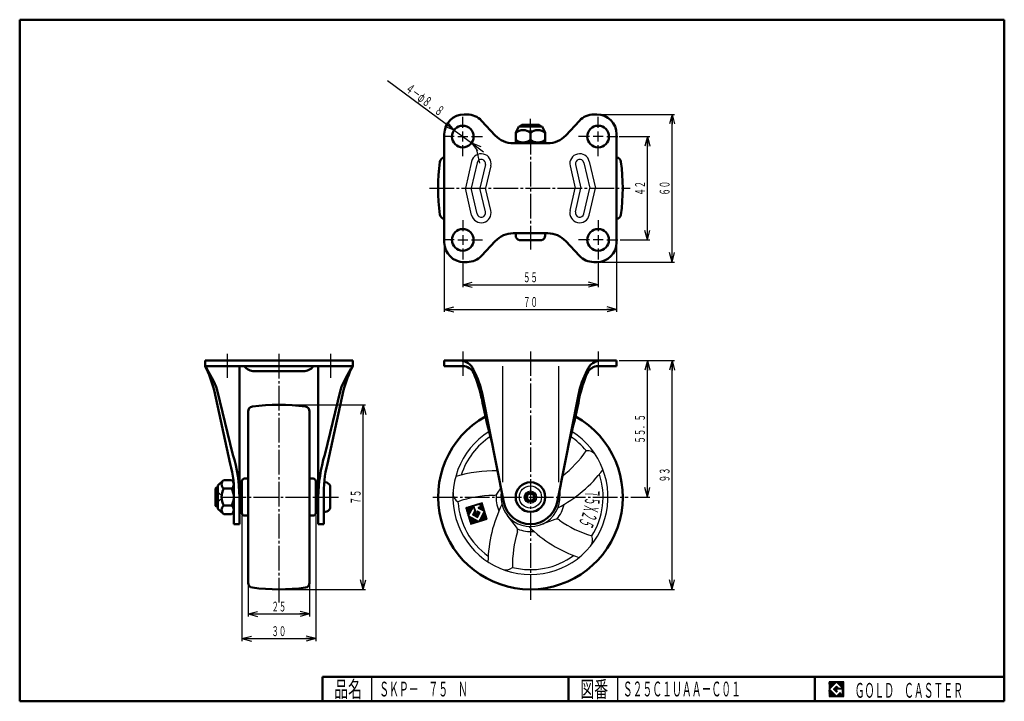
# Model space of a CAD drawing. Units: millimetres. Extents: x 10 to 410, y 10 to 287.
import ezdxf
from ezdxf.enums import TextEntityAlignment as Align

# ---------------------------------------------------------------- set-up
doc = ezdxf.new("R2010")
doc.units = ezdxf.units.MM
doc.linetypes.add('DASHDOT', pattern=[13, 10, -1, 1, -1])
for name, color, linetype in [('GR1', 7, 'Continuous'), ('図面枠ﾚｲﾔ', 7, 'Continuous'), ('基準ﾚｲﾔｸﾞﾙｰﾌﾟ', 7, 'Continuous')]:
    doc.layers.add(name, color=color, linetype=linetype)
doc.styles.add('FX_VECTOR', font='MONOTXT.SHX', dxfattribs={"bigfont": 'BigFont.shx'})

# ---------------------------------------------------------------- blocks, each defined once
blk = doc.blocks.new('FXTIP_ARROW_S')
at = {"color": 0, "linetype": 'Continuous', "lineweight": -2}
for q in [(-1, 0), (-0.97, 0.26), (-0.97, -0.26)]:
    blk.add_line((0, 0), q, dxfattribs=at)
blk = doc.blocks.new('FXTIP_ARROW_E')
at = {"color": 0, "linetype": 'Continuous', "lineweight": -2}
for q in [(-1, 0), (-0.97, 0.26), (-0.97, -0.26)]:
    blk.add_line((0, 0), q, dxfattribs=at)
blk = doc.blocks.new('BLKF024')
at = {"layer": '基準ﾚｲﾔｸﾞﾙｰﾌﾟ', "color": 7, "linetype": 'Continuous', "lineweight": 25}
for p, q in [((193.5, 87.41), (191.25, 88.61)), ((193.39, 87.21), (191.25, 88.34)), ((193.28, 87), (191.35, 88.03)), ((193.61, 87.62), (191.56, 88.71)), ((193.72, 87.82), (191.87, 88.8)), ((193.83, 88.03), (192.19, 88.9)), ((193.93, 88.23), (192.5, 89)), ((194.04, 88.44), (192.81, 89.09)), ((194.15, 88.64), (193.13, 89.19)), ((194.26, 88.85), (193.44, 89.28)), ((194.74, 88.86), (193.76, 89.38)), ((194.64, 89.17), (194.07, 89.48)), ((194.63, 89.44), (194.38, 89.57)), ((194.83, 88.54), (194.4, 88.78)), ((194.93, 88.23), (194.49, 88.46)), ((195.02, 87.92), (194.59, 88.15)), ((194.95, 89.54), (194.7, 89.67)), ((195.26, 89.63), (195.01, 89.76)), ((195.57, 89.73), (195.32, 89.86)), ((195.89, 89.82), (195.64, 89.96)), ((196.2, 89.92), (195.95, 90.05)), ((198.89, 87.18), (196.2, 88.61)), ((196.51, 90.01), (196.27, 90.15)), ((198.79, 87.49), (196.39, 88.77)), ((198.22, 89.37), (196.58, 90.24)), ((198.7, 87.8), (196.71, 88.86)), ((198.12, 89.69), (196.89, 90.34)), ((198.31, 89.06), (196.9, 89.81)), ((198.41, 88.74), (197, 89.5)), ((198.6, 88.12), (197.02, 88.96)), ((198.51, 88.43), (197.09, 89.18)), ((198.03, 90), (197.21, 90.43)), ((197.93, 90.31), (197.52, 90.53)), ((193.17, 86.8), (191.45, 87.72)), ((193.06, 86.59), (191.54, 87.4)), ((192.95, 86.39), (191.64, 87.09)), ((192.85, 86.19), (191.73, 86.78)), ((192.74, 85.98), (191.83, 86.46)), ((192.63, 85.78), (191.93, 86.15)), ((192.52, 85.57), (192.02, 85.83)), ((192.41, 85.37), (192.12, 85.52)), ((196.49, 82.94), (192.21, 85.21)), ((196.17, 82.84), (192.31, 84.89)), ((195.86, 82.74), (192.41, 84.58)), ((195.54, 82.65), (192.5, 84.27)), ((196.03, 84.76), (193.98, 85.85)), ((196.14, 84.96), (194.09, 86.05)), ((196.24, 85.17), (194.2, 86.26)), ((196.35, 85.37), (194.31, 86.46)), ((196.46, 85.58), (194.41, 86.66)), ((195.5, 86.35), (194.52, 86.87)), ((195.41, 86.66), (194.63, 87.07)), ((195.12, 87.6), (194.69, 87.83)), ((195.31, 86.98), (194.74, 87.28)), ((195.22, 87.29), (194.78, 87.52)), ((196.57, 85.78), (195.59, 86.3)), ((197.01, 86.6), (195.85, 87.22)), ((196.68, 85.99), (195.9, 86.4)), ((196.9, 86.39), (195.94, 86.9)), ((196.79, 86.19), (196.04, 86.59)), ((198.05, 83.42), (196.94, 84.01)), ((198.37, 83.51), (197.05, 84.21)), ((198.68, 83.61), (197.16, 84.42)), ((199, 83.7), (197.27, 84.62)), ((199.31, 83.8), (197.38, 84.83)), ((199.62, 83.9), (197.49, 85.03)), ((199.85, 84.04), (197.6, 85.24)), ((199.75, 84.35), (197.7, 85.44)), ((199.66, 84.67), (197.81, 85.65)), ((199.56, 84.98), (197.92, 85.85)), ((199.47, 85.29), (198.03, 86.06)), ((199.37, 85.61), (198.14, 86.26)), ((199.27, 85.92), (198.25, 86.46)), ((199.18, 86.23), (198.36, 86.67)), ((199.08, 86.55), (198.47, 86.87)), ((198.99, 86.86), (198.58, 87.08)), ((195.23, 82.55), (192.6, 83.95)), ((194.92, 82.46), (192.69, 83.64)), ((194.6, 82.36), (192.79, 83.32)), ((194.29, 82.26), (192.88, 83.01)), ((193.97, 82.17), (192.98, 82.7)), ((193.66, 82.07), (193.08, 82.38)), ((193.35, 81.98), (193.17, 82.07)), ((196.8, 83.03), (196.51, 83.19)), ((197.11, 83.13), (196.62, 83.39)), ((197.43, 83.22), (196.72, 83.6)), ((197.74, 83.32), (196.83, 83.8))]:
    blk.add_line(p, q, dxfattribs=at)
blk = doc.blocks.new('BLKF023')
at = {"layer": '基準ﾚｲﾔｸﾞﾙｰﾌﾟ', "color": 6, "linetype": 'Continuous', "lineweight": 25}
for p, q in [((204.11, 94.57), (205.55, 96.71)), ((229.38, 96.34), (229.49, 93.46)), ((211.87, 80.75), (208.07, 85.58)), ((227.41, 83.86), (221.64, 81.74))]:
    blk.add_line(p, q, dxfattribs=at)
at = {"layer": '基準ﾚｲﾔｸﾞﾙｰﾌﾟ', "color": 7, "linetype": 'Continuous', "lineweight": 25}
for p, q in [((197.83, 90.63), (191.18, 88.59)), ((191.18, 88.59), (193.21, 81.94)), ((192.39, 85.32), (194.33, 88.98)), ((194.33, 88.98), (194.81, 87.42)), ((194.56, 89.42), (196.81, 90.11)), ((195.52, 86.28), (194.56, 89.42)), ((196.26, 88.52), (198.66, 87.24)), ((197.15, 89), (196.28, 88.73)), ((196.81, 90.11), (197.15, 89)), ((199.87, 83.97), (197.83, 90.63)), ((196.48, 83.14), (192.39, 85.32)), ((194.81, 87.42), (193.96, 85.8)), ((193.96, 85.8), (196, 84.71)), ((196.08, 86.45), (195.52, 86.28)), ((195.85, 87.2), (196.08, 86.45)), ((196, 84.71), (197.09, 86.76)), ((197.09, 86.76), (196.02, 87.33)), ((198.66, 87.24), (196.48, 83.14)), ((193.21, 81.94), (199.87, 83.97))]:
    blk.add_line(p, q, dxfattribs=at)
at = {"layer": '基準ﾚｲﾔｸﾞﾙｰﾌﾟ', "color": 3, "linetype": 'Continuous', "lineweight": 50}
blk.add_arc((217.5, 93), 37.5, 119.1887, 60.8113, dxfattribs=at)
at = {"layer": '基準ﾚｲﾔｸﾞﾙｰﾌﾟ', "color": 6, "linetype": 'Continuous', "lineweight": 25}
for centre, radius, start, end in [((217.5, 93), 31.5, 122.2343, 57.7657), ((217.5, 93), 29.5, 123.4773, 162.3403), ((217.5, 93), 29.5, 39.6969, 56.5227), ((203.1, 137.31), 45, 307.3743, 325.5253), ((240.64, 107.87), 4, 32.7241, 96.2717), ((203.1, 137.31), 55, 297.7051, 322.8962), ((203.1, 48.69), 55, 88.8966, 106.8962), ((217.5, 93), 29.5, 327.6969, 18.3403), ((190.04, 94.57), 4, 176.7241, 240.2717), ((203.1, 48.69), 45, 90.7977, 109.5253), ((202.45, 95.68), 2, 270.7977, 326.1979), ((217.5, 93), 14, 175.8894, 203.716), ((217.5, 93), 12, 167.6956, 12.3044), ((217.5, 93), 29.5, 183.6969, 234.3403), ((255.2, 65.61), 55, 153.7051, 178.8962), ((217.5, 93), 14, 319.8894, 347.716), ((210.3, 79.51), 2, 342.7977, 38.1979), ((217.5, 93), 14, 247.8894, 275.716), ((255.2, 120.39), 55, 225.7051, 250.8962), ((228.1, 81.98), 2, 54.7977, 110.1979), ((255.2, 120.39), 45, 234.7977, 253.5253), ((255.2, 65.61), 45, 162.7977, 181.5253), ((238.79, 75.59), 4, 320.7241, 24.2717), ((217.5, 93), 29.5, 255.6969, 306.3403), ((207.52, 67.37), 4, 248.7241, 312.2717)]:
    blk.add_arc(centre, radius, start, end, dxfattribs=at)
at = {"layer": '基準ﾚｲﾔｸﾞﾙｰﾌﾟ', "color": 7, "linetype": 'Continuous', "lineweight": 25}
for centre, start, end in [((196.32, 88.62), 107, 242), ((195.96, 87.23), 62, 197)]:
    blk.add_arc(centre, 0.116, start, end, dxfattribs=at)
blk.add_blockref('BLKF024', (0, 0), dxfattribs=at)
at = {"layer": '基準ﾚｲﾔｸﾞﾙｰﾌﾟ', "color": 7, "linetype": 'Continuous', "lineweight": 25, "style": 'FX_VECTOR', "width": 0.740004}
for s, rotation, p, p2 in [('５', 266, (239.72, 92.99), (239.5, 89.85)), ('７', 273, (239.56, 95.72), (239.73, 92.57)), ('Ｘ', 259, (239.55, 90.27), (238.94, 87.17)), ('５', 245, (238.21, 84.98), (236.87, 82.12)), ('２', 252, (239.04, 87.58), (238.06, 84.58))]:
    blk.add_text(s, height=5.97, rotation=rotation, dxfattribs=at).set_placement(p, p2, align=Align.FIT)
blk = doc.blocks.new('BLKF025')
at = {"layer": '基準ﾚｲﾔｸﾞﾙｰﾌﾟ', "color": 3, "linetype": 'Continuous', "lineweight": 50}
for p, q in [((102.79, 127.79), (102.79, 58.21)), ((127.79, 127.79), (127.79, 58.21)), ((102.79, 100.5), (101.29, 100.5)), ((127.79, 100.5), (129.29, 100.5)), ((100.29, 86.5), (100.29, 99.5)), ((130.29, 86.5), (130.29, 99.5)), ((102.79, 85.5), (101.29, 85.5)), ((127.79, 85.5), (129.29, 85.5))]:
    blk.add_line(p, q, dxfattribs=at)
for centre, radius, start, end in [((104.79, 127.79), 2, 97.7364, 180), ((115.29, 50.5), 80, 82.2636, 97.7364), ((125.79, 127.79), 2, 0, 82.2636), ((101.29, 99.5), 1, 90, 180), ((129.29, 99.5), 1, 0, 90), ((101.29, 86.5), 1, 180, 270), ((129.29, 86.5), 1, 270, 0), ((104.79, 58.21), 2, 180, 262.2636), ((115.29, 135.5), 80, 262.2636, 277.7364), ((125.79, 58.21), 2, 277.7364, 0)]:
    blk.add_arc(centre, radius, start, end, dxfattribs=at)
blk = doc.blocks.new('BLKF026')
at = {"layer": '基準ﾚｲﾔｸﾞﾙｰﾌﾟ', "color": 3, "linetype": 'Continuous', "lineweight": 50}
for centre, radius, start, end in [((260, 218.5), 80, 172.2636, 187.7364), ((182.71, 229), 2, 96.0261, 172.2636), ((252.29, 229), 2, 7.7364, 83.9739), ((175, 218.5), 80, 352.2636, 7.7364), ((182.71, 208), 2, 187.7364, 263.9739), ((252.29, 208), 2, 276.0261, 352.2636)]:
    blk.add_arc(centre, radius, start, end, dxfattribs=at)

msp = doc.modelspace()

# ---------------------------------------------------------------- linework, layer by layer
at = {"color": 7, "linetype": 'Continuous', "lineweight": 25}
for p, q in [((344.8, 17.91), (338.8, 17.91)), ((338.8, 17.91), (338.8, 11.91)), ((341.8, 17.77), (338.95, 14.91)), ((340.58, 14.91), (341.8, 16.14)), ((344.22, 15.35), (341.8, 17.77)), ((341.8, 16.14), (342.59, 15.35)), ((344.8, 11.91), (344.8, 17.91)), ((338.95, 14.91), (341.8, 12.06)), ((341.8, 13.69), (340.58, 14.91)), ((344.22, 15), (341.8, 15)), ((341.8, 15), (341.8, 14.13)), ((341.8, 14.13), (342.25, 14.13)), ((342.25, 14.13), (341.8, 13.69)), ((341.8, 12.06), (343.36, 13.62)), ((342.59, 15.35), (344.22, 15.35)), ((343.36, 13.62), (343.36, 12.98)), ((343.36, 12.98), (344.22, 12.98)), ((344.22, 12.98), (344.22, 15)), ((338.8, 11.91), (344.8, 11.91))]:
    msp.add_line(p, q, dxfattribs=at)
at = {"layer": 'GR1', "color": 6, "linetype": 'Continuous', "lineweight": 25}
for p, q in [((190, 243), (190, 247.5)), ((245, 243), (245, 247.5)), ((190, 237.5), (190, 241.5)), ((245, 237.5), (245, 241.5)), ((186.5, 239.5), (182, 239.5)), ((188, 239.5), (192, 239.5)), ((190, 231.5), (190, 236)), ((193.5, 239.5), (198, 239.5)), ((241.5, 239.5), (237, 239.5)), ((247, 239.5), (243, 239.5)), ((245, 231.5), (245, 236)), ((248.5, 239.5), (253, 239.5)), ((190, 205.5), (190, 201)), ((245, 205.5), (245, 201)), ((186.5, 197.5), (182, 197.5)), ((188, 197.5), (192, 197.5)), ((190, 199.5), (190, 195.5)), ((193.5, 197.5), (198, 197.5)), ((241.5, 197.5), (237, 197.5)), ((247, 197.5), (243, 197.5)), ((245, 199.5), (245, 195.5)), ((248.5, 197.5), (253, 197.5)), ((190, 194), (190, 189.5)), ((245, 194), (245, 189.5))]:
    msp.add_line(p, q, dxfattribs=at)
at = {"layer": 'GR1', "color": 7, "linetype": 'Continuous', "lineweight": 25}
for p, q in [((338.8, 14.81), (341.9, 17.91)), ((338.8, 14.88), (341.83, 17.91)), ((338.8, 14.95), (341.76, 17.91)), ((338.8, 15.02), (341.69, 17.91)), ((338.8, 15.09), (341.62, 17.91)), ((338.8, 15.16), (341.55, 17.91)), ((338.8, 15.24), (341.48, 17.91)), ((338.8, 15.31), (341.41, 17.91)), ((338.8, 15.38), (341.34, 17.91)), ((338.8, 15.45), (341.27, 17.91)), ((338.8, 15.52), (341.2, 17.91)), ((338.8, 15.59), (341.13, 17.91)), ((338.8, 15.66), (341.06, 17.91)), ((338.8, 15.73), (340.98, 17.91)), ((338.8, 15.8), (340.91, 17.91)), ((338.8, 15.87), (340.84, 17.91)), ((338.8, 15.94), (340.77, 17.91)), ((338.8, 16.01), (340.7, 17.91)), ((338.8, 16.08), (340.63, 17.91)), ((338.8, 16.15), (340.56, 17.91)), ((338.8, 16.23), (340.49, 17.91)), ((338.8, 16.3), (340.42, 17.91)), ((338.8, 16.37), (340.35, 17.91)), ((338.8, 16.44), (340.28, 17.91)), ((338.8, 16.51), (340.21, 17.91)), ((338.8, 16.58), (340.14, 17.91)), ((338.8, 16.65), (340.07, 17.91)), ((338.8, 16.72), (339.99, 17.91)), ((338.8, 16.79), (339.92, 17.91)), ((338.8, 16.86), (339.85, 17.91)), ((338.8, 16.93), (339.78, 17.91)), ((338.8, 17), (339.71, 17.91)), ((338.8, 17.07), (339.64, 17.91)), ((338.8, 17.14), (339.57, 17.91)), ((338.8, 17.22), (339.5, 17.91)), ((338.8, 17.29), (339.43, 17.91)), ((338.8, 17.36), (339.36, 17.91)), ((338.8, 17.43), (339.29, 17.91)), ((338.8, 17.5), (339.22, 17.91)), ((338.8, 17.57), (339.15, 17.91)), ((338.8, 17.64), (339.08, 17.91)), ((338.8, 17.71), (339, 17.91)), ((338.8, 17.78), (338.93, 17.91)), ((338.8, 17.85), (338.86, 17.91)), ((340.59, 14.9), (341.81, 16.13)), ((340.63, 14.87), (341.85, 16.09)), ((340.66, 14.83), (341.88, 16.05)), ((340.7, 14.8), (341.92, 16.02)), ((341.82, 17.75), (341.97, 17.91)), ((341.85, 17.72), (342.05, 17.91)), ((341.89, 17.68), (342.12, 17.91)), ((341.92, 17.65), (342.19, 17.91)), ((341.96, 17.61), (342.26, 17.91)), ((341.99, 17.58), (342.33, 17.91)), ((342.03, 17.54), (342.4, 17.91)), ((342.06, 17.51), (342.47, 17.91)), ((342.1, 17.47), (342.54, 17.91)), ((342.13, 17.44), (342.61, 17.91)), ((342.17, 17.4), (342.68, 17.91)), ((342.21, 17.37), (342.75, 17.91)), ((342.24, 17.33), (342.82, 17.91)), ((342.28, 17.3), (342.89, 17.91)), ((342.31, 17.26), (342.96, 17.91)), ((342.35, 17.22), (343.04, 17.91)), ((342.38, 17.19), (343.11, 17.91)), ((342.42, 17.15), (343.18, 17.91)), ((342.45, 17.12), (343.25, 17.91)), ((342.49, 17.08), (343.32, 17.91)), ((342.52, 17.05), (343.39, 17.91)), ((342.56, 17.01), (343.46, 17.91)), ((342.59, 16.98), (343.53, 17.91)), ((342.63, 16.94), (343.6, 17.91)), ((342.66, 16.91), (343.67, 17.91)), ((342.7, 16.87), (343.74, 17.91)), ((342.74, 16.84), (343.81, 17.91)), ((342.77, 16.8), (343.88, 17.91)), ((342.81, 16.76), (343.95, 17.91)), ((342.84, 16.73), (344.03, 17.91)), ((342.88, 16.69), (344.1, 17.91)), ((342.91, 16.66), (344.17, 17.91)), ((342.95, 16.62), (344.24, 17.91)), ((342.98, 16.59), (344.31, 17.91)), ((343.02, 16.55), (344.38, 17.91)), ((343.05, 16.52), (344.45, 17.91)), ((343.09, 16.48), (344.52, 17.91)), ((343.12, 16.45), (344.59, 17.91)), ((343.16, 16.41), (344.66, 17.91)), ((343.2, 16.38), (344.73, 17.91)), ((343.23, 16.34), (344.8, 17.91)), ((343.27, 16.31), (344.8, 17.84)), ((343.3, 16.27), (344.8, 17.77)), ((343.34, 16.23), (344.8, 17.7)), ((343.37, 16.2), (344.8, 17.63)), ((343.41, 16.16), (344.8, 17.56)), ((343.44, 16.13), (344.8, 17.49)), ((343.48, 16.09), (344.8, 17.42)), ((343.51, 16.06), (344.8, 17.35)), ((343.55, 16.02), (344.8, 17.28)), ((343.58, 15.99), (344.8, 17.21)), ((343.62, 15.95), (344.8, 17.13)), ((343.65, 15.92), (344.8, 17.06)), ((343.69, 15.88), (344.8, 16.99)), ((343.73, 15.85), (344.8, 16.92)), ((343.76, 15.81), (344.8, 16.85)), ((343.8, 15.78), (344.8, 16.78)), ((343.83, 15.74), (344.8, 16.71)), ((343.87, 15.7), (344.8, 16.64)), ((343.9, 15.67), (344.8, 16.57)), ((343.94, 15.63), (344.8, 16.5)), ((343.97, 15.6), (344.8, 16.43)), ((344.01, 15.56), (344.8, 16.36)), ((344.04, 15.53), (344.8, 16.29)), ((344.08, 15.49), (344.8, 16.22)), ((344.11, 15.46), (344.8, 16.14)), ((344.15, 15.42), (344.8, 16.07)), ((344.18, 15.39), (344.8, 16)), ((338.8, 14.74), (338.96, 14.9)), ((338.8, 14.67), (339, 14.86)), ((338.8, 14.6), (339.03, 14.83)), ((338.8, 14.53), (339.07, 14.79)), ((338.8, 14.46), (339.1, 14.76)), ((338.8, 14.39), (339.14, 14.72)), ((338.8, 14.32), (339.17, 14.69)), ((338.8, 14.25), (339.21, 14.65)), ((338.8, 14.17), (339.24, 14.62)), ((338.8, 14.1), (339.28, 14.58)), ((338.8, 14.03), (339.31, 14.55)), ((338.8, 13.96), (339.35, 14.51)), ((338.8, 13.89), (339.38, 14.47)), ((338.8, 13.82), (339.42, 14.44)), ((338.8, 13.75), (339.46, 14.4)), ((338.8, 13.68), (339.49, 14.37)), ((338.8, 13.61), (339.53, 14.33)), ((338.8, 13.54), (339.56, 14.3)), ((338.8, 13.47), (339.6, 14.26)), ((338.8, 13.4), (339.63, 14.23)), ((338.8, 13.33), (339.67, 14.19)), ((338.8, 13.26), (339.7, 14.16)), ((338.8, 13.19), (339.74, 14.12)), ((338.8, 13.11), (339.77, 14.09)), ((338.8, 13.04), (339.81, 14.05)), ((338.8, 12.97), (339.84, 14.02)), ((338.8, 12.9), (339.88, 13.98)), ((338.8, 12.83), (339.92, 13.94)), ((338.8, 12.76), (339.95, 13.91)), ((338.8, 12.69), (339.99, 13.87)), ((338.8, 12.62), (340.02, 13.84)), ((338.8, 12.55), (340.06, 13.8)), ((338.8, 12.48), (340.09, 13.77)), ((338.8, 12.41), (340.13, 13.73)), ((338.8, 12.34), (340.16, 13.7)), ((338.8, 12.27), (340.2, 13.66)), ((338.8, 12.2), (340.23, 13.63)), ((338.8, 12.12), (340.27, 13.59)), ((338.8, 12.05), (340.3, 13.56)), ((338.8, 11.98), (340.34, 13.52)), ((338.8, 11.91), (340.37, 13.48)), ((338.87, 11.91), (340.41, 13.45)), ((338.94, 11.91), (340.45, 13.41)), ((339.02, 11.91), (340.48, 13.38)), ((339.09, 11.91), (340.52, 13.34)), ((339.16, 11.91), (340.55, 13.31)), ((339.23, 11.91), (340.59, 13.27)), ((339.3, 11.91), (340.62, 13.24)), ((339.37, 11.91), (340.66, 13.2)), ((339.44, 11.91), (340.69, 13.17)), ((339.51, 11.91), (340.73, 13.13)), ((339.58, 11.91), (340.76, 13.1)), ((339.65, 11.91), (340.8, 13.06)), ((339.72, 11.91), (340.83, 13.03)), ((339.79, 11.91), (340.87, 12.99)), ((339.86, 11.91), (340.9, 12.95)), ((339.93, 11.91), (340.94, 12.92)), ((340.01, 11.91), (340.98, 12.88)), ((340.08, 11.91), (341.01, 12.85)), ((340.15, 11.91), (341.05, 12.81)), ((340.22, 11.91), (341.08, 12.78)), ((340.29, 11.91), (341.12, 12.74)), ((340.36, 11.91), (341.15, 12.71)), ((340.43, 11.91), (341.19, 12.67)), ((340.5, 11.91), (341.22, 12.64)), ((340.57, 11.91), (341.26, 12.6)), ((340.64, 11.91), (341.29, 12.57)), ((340.71, 11.91), (341.33, 12.53)), ((340.73, 14.76), (341.95, 15.98)), ((340.77, 14.73), (341.99, 15.95)), ((340.78, 11.91), (341.36, 12.5)), ((340.8, 14.69), (342.03, 15.91)), ((340.84, 14.65), (342.06, 15.88)), ((340.85, 11.91), (341.4, 12.46)), ((340.87, 14.62), (342.1, 15.84)), ((340.91, 14.58), (342.13, 15.81)), ((340.92, 11.91), (341.44, 12.42)), ((340.94, 14.55), (342.17, 15.77)), ((340.98, 14.51), (342.2, 15.74)), ((341, 11.91), (341.47, 12.39)), ((341.01, 14.48), (342.24, 15.7)), ((341.05, 14.44), (342.27, 15.67)), ((341.07, 11.91), (341.51, 12.35)), ((341.08, 14.41), (342.31, 15.63)), ((341.12, 14.37), (342.34, 15.6)), ((341.14, 11.91), (341.54, 12.32)), ((341.16, 14.34), (341.8, 14.98)), ((341.19, 14.3), (341.8, 14.91)), ((341.21, 11.91), (341.58, 12.28)), ((341.23, 14.27), (341.8, 14.84)), ((341.26, 14.23), (341.8, 14.77)), ((341.28, 11.91), (341.61, 12.25)), ((341.3, 14.2), (341.8, 14.7)), ((341.33, 14.16), (341.8, 14.63)), ((341.35, 11.91), (341.65, 12.21)), ((341.37, 14.12), (341.8, 14.56)), ((341.4, 14.09), (341.8, 14.49)), ((341.42, 11.91), (341.68, 12.18)), ((341.44, 14.05), (341.8, 14.42)), ((341.47, 14.02), (341.8, 14.35)), ((341.49, 11.91), (341.72, 12.14)), ((341.51, 13.98), (341.8, 14.28)), ((341.54, 13.95), (341.8, 14.21)), ((341.56, 11.91), (341.75, 12.11)), ((341.58, 13.91), (341.8, 14.13)), ((341.62, 13.88), (341.87, 14.13)), ((341.63, 11.91), (341.79, 12.07)), ((341.65, 13.84), (341.94, 14.13)), ((341.69, 13.81), (342.01, 14.13)), ((341.7, 11.91), (343.36, 13.57)), ((341.72, 13.77), (342.08, 14.13)), ((341.76, 13.74), (342.16, 14.13)), ((341.77, 11.91), (343.36, 13.5)), ((341.79, 13.7), (342.23, 14.13)), ((341.82, 15), (342.38, 15.56)), ((341.84, 11.91), (343.36, 13.43)), ((341.89, 15), (342.41, 15.52)), ((341.91, 11.91), (343.36, 13.36)), ((341.96, 15), (342.45, 15.49)), ((341.99, 11.91), (343.36, 13.29)), ((342.03, 15), (342.48, 15.45)), ((342.06, 11.91), (343.36, 13.22)), ((342.1, 15), (342.52, 15.42)), ((342.13, 11.91), (343.36, 13.15)), ((342.17, 15), (342.56, 15.38)), ((342.2, 11.91), (343.36, 13.08)), ((342.24, 15), (342.59, 15.35)), ((342.27, 11.91), (343.36, 13.01)), ((342.31, 15), (342.66, 15.35)), ((342.34, 11.91), (343.41, 12.98)), ((342.38, 15), (342.73, 15.35)), ((342.41, 11.91), (343.48, 12.98)), ((342.46, 15), (342.8, 15.35)), ((342.48, 11.91), (343.55, 12.98)), ((342.53, 15), (342.87, 15.35)), ((342.55, 11.91), (343.62, 12.98)), ((342.6, 15), (342.94, 15.35)), ((342.62, 11.91), (343.69, 12.98)), ((342.67, 15), (343.01, 15.35)), ((342.69, 11.91), (343.76, 12.98)), ((342.74, 15), (343.08, 15.35)), ((342.76, 11.91), (343.83, 12.98)), ((342.81, 15), (343.16, 15.35)), ((342.83, 11.91), (343.9, 12.98)), ((342.88, 15), (343.23, 15.35)), ((342.9, 11.91), (343.97, 12.98)), ((342.95, 15), (343.3, 15.35)), ((342.98, 11.91), (344.04, 12.98)), ((343.02, 15), (343.37, 15.35)), ((343.05, 11.91), (344.11, 12.98)), ((343.09, 15), (343.44, 15.35)), ((343.12, 11.91), (344.18, 12.98)), ((343.16, 15), (343.51, 15.35)), ((343.19, 11.91), (344.8, 13.53)), ((343.23, 15), (343.58, 15.35)), ((343.26, 11.91), (344.8, 13.46)), ((343.3, 15), (343.65, 15.35)), ((343.33, 11.91), (344.8, 13.39)), ((343.37, 15), (343.72, 15.35)), ((343.4, 11.91), (344.8, 13.32)), ((343.45, 15), (343.79, 15.35)), ((343.47, 11.91), (344.8, 13.25)), ((343.52, 15), (343.86, 15.35)), ((343.54, 11.91), (344.8, 13.17)), ((343.59, 15), (343.93, 15.35)), ((343.61, 11.91), (344.8, 13.1)), ((343.66, 15), (344, 15.35)), ((343.68, 11.91), (344.8, 13.03)), ((343.73, 15), (344.07, 15.35)), ((343.75, 11.91), (344.8, 12.96)), ((343.8, 15), (344.15, 15.35)), ((343.82, 11.91), (344.8, 12.89)), ((343.87, 15), (344.22, 15.35)), ((343.89, 11.91), (344.8, 12.82)), ((343.94, 15), (344.8, 15.86)), ((343.97, 11.91), (344.8, 12.75)), ((344.01, 15), (344.8, 15.79)), ((344.04, 11.91), (344.8, 12.68)), ((344.08, 15), (344.8, 15.72)), ((344.11, 11.91), (344.8, 12.61)), ((344.15, 15), (344.8, 15.65)), ((344.18, 11.91), (344.8, 12.54)), ((344.22, 15.35), (344.8, 15.93)), ((344.22, 15), (344.8, 15.58)), ((344.22, 14.93), (344.8, 15.51)), ((344.22, 14.86), (344.8, 15.44)), ((344.22, 14.79), (344.8, 15.37)), ((344.22, 14.72), (344.8, 15.3)), ((344.22, 14.65), (344.8, 15.23)), ((344.22, 14.58), (344.8, 15.15)), ((344.22, 14.51), (344.8, 15.08)), ((344.22, 14.44), (344.8, 15.01)), ((344.22, 14.37), (344.8, 14.94)), ((344.22, 14.29), (344.8, 14.87)), ((344.22, 14.22), (344.8, 14.8)), ((344.22, 14.15), (344.8, 14.73)), ((344.22, 14.08), (344.8, 14.66)), ((344.22, 14.01), (344.8, 14.59)), ((344.22, 13.94), (344.8, 14.52)), ((344.22, 13.87), (344.8, 14.45)), ((344.22, 13.8), (344.8, 14.38)), ((344.22, 13.73), (344.8, 14.31)), ((344.22, 13.66), (344.8, 14.24)), ((344.22, 13.59), (344.8, 14.16)), ((344.22, 13.52), (344.8, 14.09)), ((344.22, 13.45), (344.8, 14.02)), ((344.22, 13.38), (344.8, 13.95)), ((344.22, 13.3), (344.8, 13.88)), ((344.22, 13.23), (344.8, 13.81)), ((344.22, 13.16), (344.8, 13.74)), ((344.22, 13.09), (344.8, 13.67)), ((344.22, 13.02), (344.8, 13.6)), ((344.25, 11.91), (344.8, 12.47)), ((344.32, 11.91), (344.8, 12.4)), ((344.39, 11.91), (344.8, 12.33)), ((344.46, 11.91), (344.8, 12.26)), ((344.53, 11.91), (344.8, 12.18)), ((344.6, 11.91), (344.8, 12.11)), ((344.67, 11.91), (344.8, 12.04)), ((344.74, 11.91), (344.8, 11.97))]:
    msp.add_line(p, q, dxfattribs=at)
at = {"layer": 'GR1', "color": 3, "linetype": 'Continuous', "lineweight": 50}
for centre in [(190, 239.5), (245, 239.5), (190, 197.5), (245, 197.5)]:
    msp.add_circle(centre, 4.4, dxfattribs=at)
at = {"layer": '図面枠ﾚｲﾔ', "color": 7, "linetype": 'Continuous', "lineweight": 50}
for p, q in [((10, 10), (10, 287)), ((10, 287), (410, 287)), ((410, 287), (410, 10)), ((133, 20), (410, 20)), ((133, 20), (133, 10)), ((233, 20), (233, 10)), ((333, 20), (333, 10)), ((10, 10), (410, 10))]:
    msp.add_line(p, q, dxfattribs=at)
at = {"layer": '図面枠ﾚｲﾔ', "color": 7, "linetype": 'Continuous', "lineweight": 25}
for p, q in [((153, 10), (153, 20)), ((253, 10), (253, 20))]:
    msp.add_line(p, q, dxfattribs=at)
at = {"layer": '基準ﾚｲﾔｸﾞﾙｰﾌﾟ', "color": 7, "linetype": 'Continuous', "lineweight": 25}
for p, q in [((186.46, 242.11), (159.37, 262.11)), ((246, 248.5), (276, 248.5)), ((275, 188.5), (275, 248.5)), ((186.46, 242.11), (193.54, 236.89)), ((193.54, 236.89), (198.37, 233.32)), ((253.5, 239.5), (266, 239.5)), ((265, 197.5), (265, 239.5)), ((254, 197.5), (266, 197.5)), ((182.5, 195.5), (182.5, 168.29)), ((252.5, 195.5), (252.5, 168.29)), ((190, 188.5), (190, 178.29)), ((245, 188.5), (245, 178.29)), ((246.5, 188.5), (276, 188.5)), ((190, 179.29), (245, 179.29)), ((182.5, 169.29), (252.5, 169.29)), ((253.5, 148.5), (266, 148.5)), ((253.5, 148.5), (276, 148.5)), ((265, 93), (265, 148.5)), ((275, 55.5), (275, 148.5)), ((116.29, 130.5), (150.53, 130.5)), ((149.53, 55.5), (149.53, 130.5)), ((258.25, 93), (266, 93)), ((100.29, 85.5), (100.29, 34.5)), ((130.29, 85.5), (130.29, 34.5)), ((102.79, 57.66), (102.79, 44.5)), ((127.79, 57.66), (127.79, 44.5)), ((116.29, 55.5), (150.53, 55.5)), ((218.5, 55.5), (276, 55.5)), ((102.79, 45.5), (127.79, 45.5)), ((100.29, 35.5), (130.29, 35.5))]:
    msp.add_line(p, q, dxfattribs=at)
at = {"layer": '基準ﾚｲﾔｸﾞﾙｰﾌﾟ', "color": 3, "linetype": 'Continuous', "lineweight": 50}
for p, q in [((191.76, 248.5), (190.5, 248.5)), ((243.24, 248.5), (244.5, 248.5)), ((197.61, 245.96), (203.19, 239.98)), ((213.5, 243.8), (214, 244.3)), ((214, 244.3), (221, 244.3)), ((221, 244.3), (221.5, 243.8)), ((237.39, 245.96), (231.81, 239.98)), ((182.5, 196.5), (182.5, 240.5)), ((212.75, 243.6), (211.5, 241.1)), ((211.5, 241.1), (211.5, 237.1)), ((222.25, 243.6), (212.75, 243.6)), ((213.5, 243.6), (213.5, 243.8)), ((217.5, 241.1), (217.5, 238.1)), ((221.5, 243.8), (221.5, 243.6)), ((222.25, 243.6), (223.5, 241.1)), ((223.5, 237.1), (223.5, 241.1)), ((252.5, 196.5), (252.5, 240.5)), ((224.5, 236.8), (210.5, 236.8)), ((224.5, 200.2), (210.5, 200.2)), ((197.61, 191.04), (203.19, 197.02)), ((211.5, 199.34), (211.5, 199.9)), ((222, 197.4), (213, 197.4)), ((223.5, 199.9), (223.5, 199.34)), ((237.39, 191.04), (231.81, 197.02)), ((191.76, 188.5), (190.5, 188.5)), ((243.24, 188.5), (244.5, 188.5)), ((145.29, 148.5), (85.29, 148.5)), ((85.29, 148.5), (85.29, 146.2)), ((145.29, 146.2), (145.29, 148.5)), ((182.5, 148.5), (252.5, 148.5)), ((182.5, 148.5), (182.5, 146.2)), ((252.5, 148.5), (252.5, 146.2)), ((85.29, 146.2), (145.29, 146.2)), ((99.29, 146.2), (99.29, 82)), ((125.22, 144.1), (105.36, 144.1)), ((131.29, 146.2), (131.29, 82)), ((182.5, 146.2), (189.95, 146.2)), ((252.5, 146.2), (245.05, 146.2)), ((88.99, 136.5), (95.54, 106.5)), ((90.29, 136.5), (96.65, 110.19)), ((140.29, 136.5), (133.93, 110.19)), ((141.59, 136.5), (135.04, 106.5)), ((206.71, 90.85), (198.03, 134.5)), ((228.29, 90.85), (236.97, 134.5)), ((200.89, 118.96), (202.02, 114.43)), ((234.11, 118.96), (232.98, 114.43)), ((89.59, 96.5), (90.09, 97)), ((89.59, 89.5), (89.59, 96.5)), ((90.09, 97), (90.49, 97)), ((90.49, 97.75), (92.66, 99.69)), ((90.49, 88.25), (90.49, 97.75)), ((92.99, 99.93), (95.99, 99.93)), ((92.99, 96.46), (95.99, 96.46)), ((99.29, 97), (100.29, 97)), ((131.29, 97), (130.29, 97)), ((134.15, 99), (133.59, 99)), ((136.09, 88.5), (136.09, 97.5)), ((96.99, 82), (96.99, 93.02)), ((133.59, 82), (133.59, 93.02)), ((90.09, 89), (89.59, 89.5)), ((90.49, 89), (90.09, 89)), ((92.66, 86.31), (90.49, 88.25)), ((95.99, 89.54), (92.99, 89.54)), ((99.29, 89), (100.29, 89)), ((131.29, 89), (130.29, 89)), ((92.99, 86.07), (95.99, 86.07)), ((133.59, 87), (134.15, 87)), ((99.29, 82), (96.99, 82)), ((131.29, 82), (133.59, 82))]:
    msp.add_line(p, q, dxfattribs=at)
at = {"layer": '基準ﾚｲﾔｸﾞﾙｰﾌﾟ', "color": 6, "linetype": 'Continuous', "lineweight": 25}
for p, q in [((214.18, 243.6), (214.18, 244.3)), ((220.82, 244.3), (220.82, 243.6)), ((221.5, 243.8), (213.5, 243.8)), ((195.6, 234.08), (196.83, 228.75)), ((193.6, 229.4), (191.09, 218.5)), ((195.79, 228.89), (193.4, 218.5)), ((199.21, 228.11), (196.99, 218.5)), ((235.79, 228.11), (238.01, 218.5)), ((239.21, 228.89), (241.6, 218.5)), ((241.4, 229.4), (243.91, 218.5)), ((201.4, 227.6), (199.3, 218.5)), ((233.6, 227.6), (235.7, 218.5)), ((193.6, 207.6), (191.09, 218.5)), ((195.79, 208.11), (193.4, 218.5)), ((199.21, 208.89), (196.99, 218.5)), ((201.4, 209.4), (199.3, 218.5)), ((233.6, 209.4), (235.7, 218.5)), ((235.79, 208.89), (238.01, 218.5)), ((239.21, 208.11), (241.6, 218.5)), ((241.4, 207.6), (243.91, 218.5)), ((206.15, 146.2), (206.15, 99)), ((228.85, 146.2), (228.85, 99)), ((90.49, 96.32), (89.59, 96.32)), ((90.09, 89), (90.09, 97)), ((90.49, 95), (92.03, 93.75)), ((92.03, 92.25), (90.49, 91)), ((92.03, 93.75), (91.99, 93)), ((91.99, 93), (92.03, 92.25)), ((90.49, 89.68), (89.59, 89.68))]:
    msp.add_line(p, q, dxfattribs=at)
at = {"layer": '基準ﾚｲﾔｸﾞﾙｰﾌﾟ', "color": 6, "linetype": 'DASHDOT', "lineweight": 25}
for p, q in [((217.5, 241.1), (217.5, 246.77)), ((217.5, 242.22), (217.5, 193.6)), ((176.51, 218.5), (257.95, 218.5)), ((190, 152.21), (190, 141.46)), ((217.5, 152.21), (217.5, 50.21)), ((245, 152.21), (245, 141.46)), ((94.29, 151.15), (94.29, 141.46)), ((115.29, 151.15), (115.29, 50.21)), ((136.29, 151.15), (136.29, 141.46)), ((92.05, 93), (139.57, 93)), ((177.9, 93), (257.25, 93))]:
    msp.add_line(p, q, dxfattribs=at)
at = {"layer": '基準ﾚｲﾔｸﾞﾙｰﾌﾟ', "color": 3, "linetype": 'Continuous', "lineweight": 50}
for radius in [6, 1.5]:
    msp.add_circle((217.5, 93), radius, dxfattribs=at)
at = {"layer": '基準ﾚｲﾔｸﾞﾙｰﾌﾟ', "color": 6, "linetype": 'Continuous', "lineweight": 25}
for radius in [4.5, 2.5, 2]:
    msp.add_circle((217.5, 93), radius, dxfattribs=at)
at = {"layer": '基準ﾚｲﾔｸﾞﾙｰﾌﾟ', "color": 3, "linetype": 'Continuous', "lineweight": 50}
for centre, radius, start, end in [((190.5, 240.5), 8, 90, 180), ((191.76, 240.5), 8, 43, 90), ((243.24, 240.5), 8, 90, 137), ((244.5, 240.5), 8, 0, 90), ((214.5, 237.1), 5, 53.1301, 126.8699), ((220.5, 237.1), 5, 53.1301, 126.8699), ((210.5, 246.8), 10, 223, 270), ((214.5, 242.1), 5, 233.1301, 306.8699), ((220.5, 242.1), 5, 233.1301, 306.8699), ((224.5, 246.8), 10, 270, 317), ((210.5, 190.2), 10, 90, 137), ((224.5, 190.2), 10, 43, 90), ((190.5, 196.5), 8, 180, 270), ((213.5, 199.34), 2, 180, 255.5225), ((221.5, 199.34), 2, 284.4775, 0), ((244.5, 196.5), 8, 270, 0), ((191.76, 196.5), 8, 270, 317), ((243.24, 196.5), 8, 223, 270), ((188.77, 142.5), 6, 20, 90), ((246.23, 142.5), 6, 90, 160), ((47.52, 120.59), 45.63, 20.4014, 34.1376), ((38.7, 122.87), 52.11, 15.1619, 26.5962), ((105.36, 149.1), 5, 215.4505, 270), ((125.22, 149.1), 5, 270, 324.5495), ((183.06, 120.59), 45.63, 145.8624, 159.5986), ((191.88, 122.87), 52.11, 153.4038, 164.8381), ((189.95, 141.2), 5, 26.3352, 90), ((160.93, 126.84), 37.88, 11.6722, 27.8854), ((274.07, 126.84), 37.88, 152.1146, 168.3278), ((245.05, 141.2), 5, 90, 153.6648), ((143.27, 121.54), 55.64, 12.1085, 23.1514), ((291.73, 121.54), 55.64, 156.8486, 167.8915), ((385.26, 167.91), 190.76, 190.478, 195.0542), ((49.74, 167.91), 190.76, 344.9458, 349.522), ((36.88, 92.2), 62.42, 0.7583, 16.7453), ((193.7, 92.2), 62.42, 163.2547, 179.2417), ((53.93, 95.21), 43.12, 357.0891, 15.186), ((176.65, 95.21), 43.12, 164.814, 182.9109), ((93.99, 98.2), 2, 120, 240), ((98.49, 93), 6.5, 147.7958, 212.2042), ((94.99, 98.2), 2, 300, 60), ((90.49, 93), 6.5, 327.7958, 32.2042), ((134.15, 97), 2, 14.4775, 90), ((93.99, 87.8), 2, 120, 240), ((94.99, 87.8), 2, 300, 60), ((134.15, 89), 2, 270, 345.5225), ((217.5, 93), 11, 191.2521, 348.7479)]:
    msp.add_arc(centre, radius, start, end, dxfattribs=at)
at = {"layer": '基準ﾚｲﾔｸﾞﾙｰﾌﾟ', "color": 6, "linetype": 'Continuous', "lineweight": 25}
for centre, radius, start, end in [((197.5, 228.5), 4, 347, 167), ((237.5, 228.5), 4, 13, 193), ((197.5, 228.5), 1.75, 347, 167), ((237.5, 228.5), 1.75, 13, 193), ((197.5, 208.5), 4, 193, 13), ((197.5, 208.5), 1.75, 193, 13), ((237.5, 208.5), 4, 167, 347), ((237.5, 208.5), 1.75, 167, 347)]:
    msp.add_arc(centre, radius, start, end, dxfattribs=at)

# ---------------------------------------------------------------- block references
at = {"layer": '基準ﾚｲﾔｸﾞﾙｰﾌﾟ', "color": 7, "linetype": 'Continuous', "lineweight": 25, "xscale": 4, "yscale": 4}
for name, p, rotation in [('FXTIP_ARROW_E', (275, 248.5), 90), ('FXTIP_ARROW_S', (186.46, 242.11), 323.5644474549598), ('FXTIP_ARROW_S', (193.54, 236.89), 143.5644474549599), ('FXTIP_ARROW_E', (265, 239.5), 90), ('FXTIP_ARROW_S', (265, 197.5), 270), ('FXTIP_ARROW_S', (275, 188.5), 270), ('FXTIP_ARROW_S', (190, 179.29), 180), ('FXTIP_ARROW_E', (245, 179.29), 360), ('FXTIP_ARROW_S', (182.5, 169.29), 180), ('FXTIP_ARROW_E', (252.5, 169.29), 360), ('FXTIP_ARROW_E', (265, 148.5), 90), ('FXTIP_ARROW_E', (275, 148.5), 90), ('FXTIP_ARROW_E', (149.53, 130.5), 90), ('FXTIP_ARROW_S', (265, 93), 270), ('FXTIP_ARROW_S', (149.53, 55.5), 270), ('FXTIP_ARROW_S', (275, 55.5), 270), ('FXTIP_ARROW_S', (102.79, 45.5), 180), ('FXTIP_ARROW_E', (127.79, 45.5), 360), ('FXTIP_ARROW_S', (100.29, 35.5), 180), ('FXTIP_ARROW_E', (130.29, 35.5), 360)]:
    msp.add_blockref(name, p, dxfattribs=dict(at, rotation=rotation))
at = {"layer": '基準ﾚｲﾔｸﾞﾙｰﾌﾟ', "color": 3, "linetype": 'Continuous', "lineweight": 50}
for name in ['BLKF026', 'BLKF025']:
    msp.add_blockref(name, (0, 0), dxfattribs=at)
at = {"layer": '基準ﾚｲﾔｸﾞﾙｰﾌﾟ', "color": 6, "linetype": 'Continuous', "lineweight": 25}
msp.add_blockref('BLKF023', (0, 0), dxfattribs=at)

# ---------------------------------------------------------------- texts
at = {"layer": '図面枠ﾚｲﾔ', "color": 7, "linetype": 'Continuous', "lineweight": 25, "style": 'FX_VECTOR'}
for s, height, width, p, p2 in [('品名', 6.649, 1.083413, (137.74, 11.6), (149.06, 11.6)), ('ＳＫＰ－\u3000７５\u3000Ｎ', 6, 0.792453, (156.06, 11.97), (192.06, 11.97)), ('図番', 6.649, 1.083413, (237.74, 11.6), (249.06, 11.6)), ('Ｓ２５Ｃ１ＵＡＡ－Ｃ０１', 6, 0.788732, (255, 12), (303, 12)), ('ＧＯＬＤ\u3000ＣＡＳＴＥＲ', 6, 0.789744, (349.23, 11.46), (393.23, 11.46))]:
    msp.add_text(s, height=height, dxfattribs=dict(at, width=width)).set_placement(p, p2, align=Align.FIT)
at = {"layer": '基準ﾚｲﾔｸﾞﾙｰﾌﾟ', "color": 7, "linetype": 'Continuous', "lineweight": 25, "style": 'FX_VECTOR'}
for s, rotation, width, p, p2 in [('４－φ８．８', 323.5644, 0.9, (166.24, 258.23), (180.72, 247.54)), ('４２', 90, 0.954545, (264, 215.5), (264, 221.5)), ('６０', 90, 0.954545, (274, 215.5), (274, 221.5)), ('５５．５', 90, 0.913043, (264, 114.75), (264, 126.75)), ('９３', 90, 0.954545, (274, 99), (274, 105)), ('７５', 90, 0.954545, (148.53, 90), (148.53, 96))]:
    msp.add_text(s, height=4, rotation=rotation, dxfattribs=dict(at, width=width)).set_placement(p, p2, align=Align.FIT)
at = {"layer": '基準ﾚｲﾔｸﾞﾙｰﾌﾟ', "color": 7, "linetype": 'Continuous', "lineweight": 25, "style": 'FX_VECTOR', "width": 0.954545}
for s, p, p2 in [('５５', (214.5, 180.29), (220.5, 180.29)), ('７０', (214.5, 170.29), (220.5, 170.29)), ('２５', (112.29, 46.5), (118.29, 46.5)), ('３０', (112.29, 36.5), (118.29, 36.5))]:
    msp.add_text(s, height=4, dxfattribs=at).set_placement(p, p2, align=Align.FIT)

doc.saveas('drawing.dxf')
